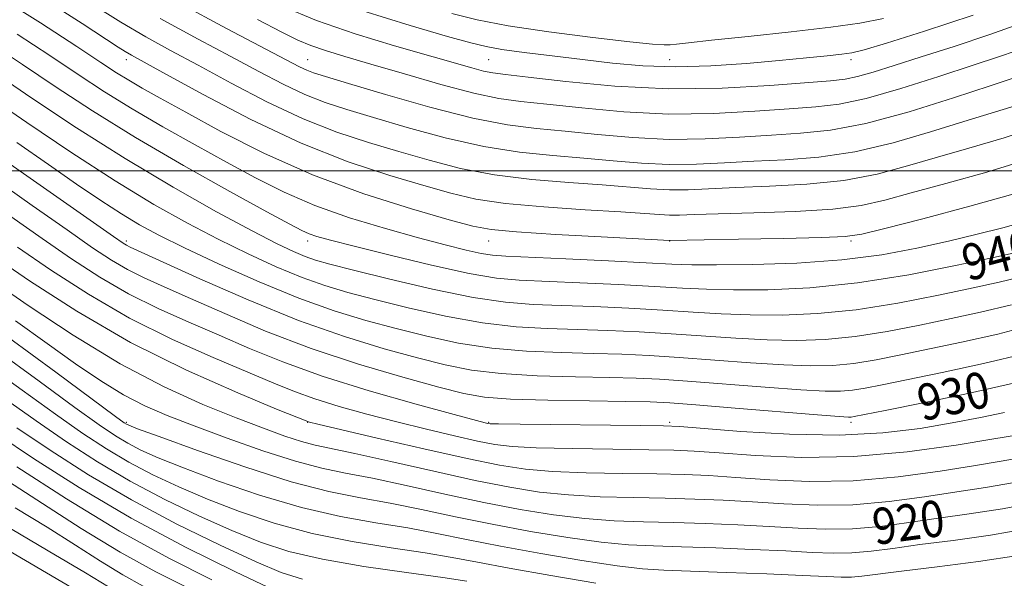
# Model space of a CAD drawing. Extents: x 2097300 to 2100200, y 307300 to 310200.
# Drawn here: x 2098644 to 2098861, y 308410 to 308533 of the extents above; entities that cross this region are included whole.
import ezdxf
from ezdxf.enums import TextEntityAlignment as Align

# ---------------------------------------------------------------- set-up
doc = ezdxf.new("R2010")
doc.units = 0
doc.header["$MEASUREMENT"] = 0
for name, color, linetype, lineweight in [('CONTOUR INDEX', 41, 'Continuous', 13), ('CONTOUR INDEX LABEL', 244, 'Continuous', 0), ('CONTOUR INTERMEDIATE', 44, 'Continuous', 0), ('GRID LINE', 7, 'Continuous', 0), ('SPOT ELEVATION DTM', 2, 'Continuous', 13)]:
    doc.layers.add(name, color=color, linetype=linetype, lineweight=lineweight)
doc.styles.add('Style-WORKING', font='WORKING.shx')

msp = doc.modelspace()

# ---------------------------------------------------------------- linework, layer by layer
at = {"layer": 'CONTOUR INDEX', "flags": 128}
for points, elevation in [([(2098739.39, 308534.705), (2098744.967, 308533.311), (2098751.784, 308532.02), (2098760.818, 308530.694), (2098770.511, 308529.46), (2098778.673, 308528.509), (2098783.689, 308527.98), (2098786.243, 308527.794), (2098787.595, 308527.818), (2098788.99, 308527.956), (2098791.626, 308528.259), (2098796.686, 308528.815), (2098804.791, 308529.668), (2098814.308, 308530.686), (2098823.042, 308531.693), (2098829.458, 308532.6), (2098834.672, 308533.657)], 960), ([(2098674.989, 308533.662), (2098683.363, 308529.063), (2098690.565, 308525.234), (2098696.757, 308521.926), (2098702.141, 308519.119), (2098706.924, 308516.852), (2098711.405, 308515.093), (2098716.224, 308513.53), (2098722.113, 308511.779), (2098729.538, 308509.598), (2098737.919, 308507.31), (2098746.411, 308505.378), (2098754.333, 308504.135), (2098761.655, 308503.395), (2098768.511, 308502.84), (2098775.025, 308502.235), (2098781.29, 308501.687), (2098787.392, 308501.384), (2098793.433, 308501.451), (2098799.584, 308501.762), (2098806.037, 308502.126), (2098812.954, 308502.448), (2098820.39, 308503.007), (2098828.372, 308504.176), (2098836.801, 308506.174), (2098845.066, 308508.604), (2098852.43, 308510.917), (2098863.771, 308514.323)], 950), ([(2098638.327, 308527.614), (2098644.598, 308523.461), (2098651.772, 308518.654), (2098660.044, 308513.246), (2098669.544, 308507.354), (2098680.099, 308501.207), (2098690.33, 308495.484), (2098698.558, 308490.974), (2098703.6, 308488.227), (2098706.261, 308486.83), (2098707.843, 308486.129), (2098709.597, 308485.532), (2098712.579, 308484.701), (2098717.794, 308483.359), (2098725.74, 308481.373), (2098734.887, 308479.178), (2098743.196, 308477.352), (2098749.268, 308476.317), (2098754.26, 308475.864), (2098767.629, 308475.314), (2098776.212, 308474.92), (2098784.133, 308474.512), (2098790.302, 308474.151), (2098795.633, 308473.879), (2098801.541, 308473.729), (2098809.146, 308473.769), (2098818.403, 308474.205), (2098828.975, 308475.274), (2098840.307, 308477.078), (2098850.975, 308479.172), (2098859.34, 308480.974), (2098864.273, 308482.056)], 940), ([(2098637.705, 308498.698), (2098646.74, 308492.344), (2098654.402, 308486.976), (2098660.057, 308483.05), (2098664.239, 308480.285), (2098667.77, 308478.218), (2098671.437, 308476.399), (2098675.869, 308474.417), (2098681.66, 308471.873), (2098689.222, 308468.513), (2098698.259, 308464.665), (2098708.293, 308460.805), (2098718.734, 308457.348), (2098728.524, 308454.473), (2098736.493, 308452.303), (2098742.007, 308450.898), (2098746.596, 308450.092), (2098752.327, 308449.657), (2098760.556, 308449.396), (2098769.783, 308449.236), (2098777.795, 308449.132), (2098783.15, 308449.03), (2098787.493, 308448.822), (2098793.238, 308448.389), (2098801.953, 308447.671), (2098820.137, 308446.154), (2098824.935, 308445.772), (2098826.939, 308445.646), (2098827.564, 308445.665), (2098828.216, 308445.779), (2098835.098, 308447.158), (2098843.451, 308448.845), (2098853.648, 308450.973), (2098863.395, 308453.162)], 930), ([(2098643.035, 308466.931), (2098649.981, 308461.885), (2098656.258, 308457.431), (2098661.842, 308453.674), (2098666.865, 308450.612), (2098671.554, 308448.173), (2098676.518, 308446.009), (2098682.461, 308443.703), (2098689.776, 308440.993), (2098697.619, 308438.229), (2098704.834, 308435.916), (2098710.66, 308434.389), (2098715.926, 308433.306), (2098721.854, 308432.154), (2098729.318, 308430.56), (2098737.792, 308428.69), (2098746.404, 308426.851), (2098754.443, 308425.299), (2098761.853, 308424.1), (2098768.743, 308423.272), (2098775.257, 308422.802), (2098781.672, 308422.564), (2098788.302, 308422.403), (2098795.342, 308422.189), (2098802.52, 308421.902), (2098809.444, 308421.547), (2098815.835, 308421.162), (2098821.866, 308420.911), (2098827.82, 308420.99), (2098833.934, 308421.528), (2098840.263, 308422.384), (2098846.816, 308423.347), (2098853.642, 308424.289), (2098860.966, 308425.407), (2098869.051, 308426.977)], 920), ([(2098643.321, 308443.315), (2098650.65, 308438.351), (2098659.156, 308432.92), (2098668.62, 308427.371), (2098678.661, 308422.062), (2098688.236, 308417.385), (2098696.141, 308413.737), (2098701.703, 308411.36), (2098706.397, 308409.864)], 910), ([(2098639.913, 308422.267), (2098650.261, 308416.181), (2098658.5, 308411.271), (2098663.533, 308408.234)], 900)]:
    msp.add_lwpolyline(points, dxfattribs=dict(at, elevation=elevation))
at = {"layer": 'CONTOUR INTERMEDIATE', "flags": 128}
for points, elevation in [([(2098638.478, 308539.006), (2098648.532, 308532.645), (2098656.543, 308527.44), (2098661.892, 308523.926), (2098665.352, 308521.669), (2098668.048, 308519.991), (2098671.024, 308518.263), (2098675.003, 308516.043), (2098680.63, 308512.934), (2098688.357, 308508.72), (2098697.855, 308503.889), (2098708.603, 308499.109), (2098719.918, 308494.953), (2098730.469, 308491.624), (2098738.762, 308489.233), (2098743.989, 308487.806), (2098748.076, 308487.036), (2098753.636, 308486.533), (2098762.372, 308485.991), (2098772.359, 308485.442), (2098787.509, 308484.652), (2098802.647, 308484.91), (2098812.55, 308485.091), (2098821.059, 308485.278), (2098826.224, 308485.499), (2098829.916, 308486.051), (2098834.963, 308487.293), (2098843.361, 308489.449), (2098853.782, 308492.204), (2098864.069, 308495.111)], 944), ([(2098649.63, 308537.77), (2098657.739, 308532.51), (2098665.687, 308527.332), (2098667.237, 308526.358), (2098668.645, 308525.54), (2098676.189, 308521.38), (2098684.481, 308516.84), (2098694.976, 308511.358), (2098706.105, 308506.099), (2098716.506, 308501.985), (2098725.649, 308498.966), (2098733.212, 308496.748), (2098739.172, 308495.07), (2098744.69, 308493.794), (2098751.228, 308492.815), (2098759.692, 308492.039), (2098768.791, 308491.426), (2098776.678, 308490.948), (2098781.985, 308490.584), (2098785.246, 308490.34), (2098787.47, 308490.229), (2098789.674, 308490.254), (2098792.896, 308490.378), (2098798.183, 308490.553), (2098806.082, 308490.756), (2098815.163, 308491.063), (2098823.497, 308491.577), (2098829.75, 308492.391), (2098834.966, 308493.569), (2098840.785, 308495.167), (2098848.441, 308497.23), (2098857.548, 308499.749), (2098867.316, 308502.705)], 946), ([(2098660.06, 308536.731), (2098666.262, 308532.849), (2098671.817, 308529.601), (2098677.276, 308526.598), (2098683.377, 308523.307), (2098690.619, 308519.383), (2098698.559, 308515.238), (2098706.515, 308511.475), (2098713.955, 308508.539), (2098720.936, 308506.248), (2098727.663, 308504.264), (2098734.355, 308502.334), (2098741.305, 308500.552), (2098748.819, 308499.096), (2098757.013, 308498.087), (2098765.223, 308497.411), (2098772.594, 308496.894), (2098783.268, 308496.014), (2098787.431, 308495.806), (2098791.553, 308495.853), (2098802.11, 308496.34), (2098809.518, 308496.602), (2098817.776, 308497.035), (2098825.934, 308497.876), (2098833.275, 308499.282), (2098840.016, 308501.087), (2098846.608, 308503.042), (2098853.521, 308505.011), (2098861.314, 308507.293), (2098870.564, 308510.3)], 948), ([(2098679.242, 308537.004), (2098689.585, 308531.437), (2098705.723, 308522.999), (2098707.334, 308522.228), (2098708.854, 308521.647), (2098711.512, 308520.812), (2098716.563, 308519.294), (2098724.722, 308516.862), (2098734.533, 308514.068), (2098744.002, 308511.659), (2098751.653, 308510.183), (2098758.087, 308509.38), (2098764.427, 308508.785), (2098771.544, 308508.061), (2098779.312, 308507.361), (2098787.353, 308506.961), (2098795.312, 308507.049), (2098802.928, 308507.453), (2098809.965, 308507.913), (2098816.39, 308508.294), (2098823.003, 308508.979), (2098830.809, 308510.475), (2098840.326, 308513.065), (2098850.116, 308516.122), (2098858.252, 308518.791), (2098863.349, 308520.442)], 952), ([(2098702.032, 308536.283), (2098709.517, 308533.185), (2098718.043, 308530.257), (2098726.706, 308527.628), (2098743.785, 308522.737), (2098746.396, 308522.044), (2098748.43, 308521.634), (2098751.218, 308521.268), (2098756.259, 308520.677), (2098764.584, 308519.713), (2098775.357, 308518.708), (2098787.275, 308518.116), (2098799.071, 308518.246), (2098809.617, 308518.837), (2098823.012, 308519.903), (2098826.237, 308520.252), (2098828.962, 308520.81), (2098832.439, 308521.806), (2098837.062, 308523.267), (2098843.008, 308525.171), (2098850.28, 308527.476), (2098858.181, 308530.072), (2098865.842, 308532.826), (2098872.637, 308535.634)], 956), ([(2098719.753, 308535.296), (2098730.17, 308532.053), (2098738.41, 308529.691), (2098743.569, 308528.246), (2098746.952, 308527.418), (2098750.414, 308526.821), (2098755.382, 308526.146), (2098761.562, 308525.376), (2098768.227, 308524.565), (2098774.833, 308523.79), (2098781.551, 308523.201), (2098788.734, 308522.967), (2098796.551, 308523.194), (2098804.449, 308523.735), (2098811.689, 308524.378), (2098817.663, 308524.949), (2098822.264, 308525.41), (2098825.515, 308525.76), (2098827.732, 308526.074), (2098830.412, 308526.735), (2098835.352, 308528.204), (2098843.753, 308530.807), (2098854.46, 308534.336)], 958), ([(2098696.45, 308533.423), (2098701.819, 308530.636), (2098705.364, 308528.885), (2098708.239, 308527.679), (2098711.491, 308526.568), (2098715.737, 308525.281), (2098721.484, 308523.588), (2098728.922, 308521.385), (2098736.965, 308519.066), (2098744.212, 308517.15), (2098749.749, 308515.997), (2098754.616, 308515.335), (2098760.343, 308514.731), (2098768.064, 308513.887), (2098777.334, 308513.034), (2098787.314, 308512.538), (2098797.191, 308512.647), (2098806.273, 308513.145), (2098813.892, 308513.699), (2098819.737, 308514.11), (2098824.905, 308514.711), (2098830.847, 308515.967), (2098838.52, 308518.157), (2098846.902, 308520.823), (2098854.478, 308523.321), (2098860.09, 308525.16), (2098864.022, 308526.461)], 954), ([(2098643.394, 308530.149), (2098650.571, 308525.45), (2098656.832, 308521.29), (2098662.698, 308517.457), (2098668.796, 308513.672), (2098675.561, 308509.735), (2098682.666, 308505.763), (2098689.594, 308501.954), (2098696.013, 308498.464), (2098702.332, 308495.283), (2098709.148, 308492.359), (2098716.813, 308489.664), (2098724.71, 308487.262), (2098731.978, 308485.24), (2098737.921, 308483.664), (2098742.503, 308482.52), (2098745.851, 308481.775), (2098748.338, 308481.37), (2098751.322, 308481.148), (2098764.524, 308480.571), (2098773.956, 308480.14), (2098782.312, 308479.736), (2098787.972, 308479.448), (2098792.398, 308479.286), (2098797.821, 308479.244), (2098805.848, 308479.338), (2098815.572, 308479.669), (2098825.463, 308480.359), (2098834.293, 308481.482), (2098842.046, 308482.912), (2098849.011, 308484.472), (2098855.391, 308486.01), (2098861.056, 308487.459), (2098865.788, 308488.776)], 942), ([(2098638.626, 308521.471), (2098646.598, 308516.081), (2098656.483, 308509.53), (2098667.229, 308502.705), (2098677.83, 308496.393), (2098687.444, 308490.986), (2098695.271, 308486.775), (2098700.768, 308483.939), (2098704.427, 308482.185), (2098706.993, 308481.107), (2098709.291, 308480.306), (2098712.451, 308479.416), (2098717.68, 308478.079), (2098725.676, 308476.096), (2098735.088, 308473.893), (2098744.059, 308472.053), (2098751.24, 308471.004), (2098757.329, 308470.547), (2098763.535, 308470.328), (2098770.733, 308470.057), (2098778.468, 308469.7), (2098785.954, 308469.287), (2098792.632, 308468.855), (2098798.869, 308468.473), (2098805.26, 308468.214), (2098812.304, 308468.17), (2098820.11, 308468.493), (2098828.693, 308469.352), (2098837.889, 308470.818), (2098846.835, 308472.575), (2098854.492, 308474.211), (2098860.201, 308475.446), (2098864.822, 308476.536)], 938), ([(2098637.454, 308516.207), (2098645.52, 308510.707), (2098655.277, 308504.162), (2098665.066, 308497.808), (2098673.588, 308492.607), (2098680.992, 308488.436), (2098687.791, 308484.898), (2098694.371, 308481.687), (2098700.619, 308478.844), (2098706.299, 308476.499), (2098711.349, 308474.705), (2098716.432, 308473.197), (2098722.384, 308471.635), (2098729.758, 308469.797), (2098737.965, 308467.943), (2098746.126, 308466.454), (2098753.569, 308465.602), (2098760.443, 308465.219), (2098767.1, 308465.029), (2098773.837, 308464.801), (2098780.724, 308464.481), (2098787.775, 308464.063), (2098802.105, 308463.066), (2098808.979, 308462.699), (2098815.461, 308462.57), (2098821.818, 308462.781), (2098828.411, 308463.43), (2098835.471, 308464.558), (2098842.694, 308465.979), (2098849.643, 308467.448), (2098856.13, 308468.836), (2098862.958, 308470.467)], 936), ([(2098643.312, 308506.253), (2098650.305, 308501.379), (2098656.517, 308497.091), (2098661.863, 308493.476), (2098666.409, 308490.518), (2098670.384, 308488.113), (2098674.67, 308485.797), (2098680.31, 308483.021), (2098687.973, 308479.434), (2098696.812, 308475.502), (2098705.604, 308471.892), (2098713.408, 308469.104), (2098720.412, 308466.979), (2098727.087, 308465.191), (2098733.841, 308463.497), (2098740.842, 308461.992), (2098748.193, 308460.855), (2098755.898, 308460.2), (2098763.556, 308459.891), (2098770.665, 308459.73), (2098776.942, 308459.544), (2098782.98, 308459.261), (2098789.596, 308458.838), (2098805.34, 308457.66), (2098812.698, 308457.184), (2098818.619, 308456.971), (2098823.525, 308457.07), (2098828.128, 308457.509), (2098833.053, 308458.298), (2098838.553, 308459.382), (2098851.911, 308462.175), (2098859.914, 308463.99), (2098868.785, 308466.31)], 934), ([(2098641.133, 308502.032), (2098664.699, 308485.488), (2098666.802, 308484.038), (2098667.55, 308483.576), (2098668.318, 308483.202), (2098683.718, 308476.203), (2098694.387, 308471.527), (2098705.532, 308466.998), (2098715.651, 308463.419), (2098724.416, 308460.75), (2098731.79, 308458.747), (2098737.924, 308457.198), (2098743.719, 308456.042), (2098750.26, 308455.256), (2098758.227, 308454.798), (2098766.67, 308454.563), (2098774.23, 308454.431), (2098780.046, 308454.287), (2098785.237, 308454.041), (2098791.417, 308453.613), (2098808.576, 308452.253), (2098816.417, 308451.669), (2098821.777, 308451.371), (2098825.232, 308451.358), (2098827.846, 308451.587), (2098830.634, 308452.039), (2098834.413, 308452.785), (2098847.681, 308455.51), (2098856.781, 308457.481), (2098866.09, 308459.736)], 932), ([(2098641.99, 308489.936), (2098648.943, 308485.075), (2098655.415, 308480.612), (2098661.676, 308476.531), (2098667.991, 308472.861), (2098674.556, 308469.596), (2098681.28, 308466.607), (2098688.001, 308463.73), (2098694.715, 308460.825), (2098702.033, 308457.83), (2098710.728, 308454.7), (2098721.091, 308451.474), (2098731.509, 308448.503), (2098739.891, 308446.222), (2098746.754, 308444.392), (2098747.339, 308444.25), (2098747.835, 308444.194), (2098749.707, 308444.147), (2098754.445, 308444.088), (2098781.044, 308443.826), (2098786.098, 308443.756), (2098789.701, 308443.59), (2098803.177, 308442.524), (2098813.909, 308441.886), (2098824.904, 308441.674), (2098834.548, 308442.168), (2098842.771, 308443.179), (2098849.886, 308444.405), (2098856.13, 308445.586), (2098861.424, 308446.65)], 928), ([(2098643.484, 308483.175), (2098650.773, 308478.174), (2098659.113, 308472.778), (2098668.212, 308467.504), (2098677.675, 308462.794), (2098686.69, 308458.796), (2098694.343, 308455.588), (2098700.058, 308453.179), (2098704.616, 308451.316), (2098709.139, 308449.683), (2098714.506, 308448.021), (2098720.633, 308446.318), (2098727.193, 308444.62), (2098733.815, 308442.988), (2098739.964, 308441.533), (2098745.058, 308440.38), (2098748.881, 308439.613), (2098752.668, 308439.153), (2098758.019, 308438.884), (2098765.92, 308438.702), (2098774.896, 308438.571), (2098782.858, 308438.47), (2098788.409, 308438.364), (2098792.906, 308438.168), (2098798.394, 308437.783), (2098806.434, 308437.199), (2098816.635, 308436.77), (2098828.12, 308436.936), (2098839.922, 308437.968), (2098850.711, 308439.462), (2098859.067, 308440.843), (2098864.054, 308441.683)], 926), ([(2098638.025, 308481.274), (2098646.131, 308475.736), (2098656.55, 308469.025), (2098668.432, 308462.147), (2098680.793, 308455.991), (2098692.1, 308450.986), (2098700.685, 308447.445), (2098707.55, 308444.665), (2098707.922, 308444.568), (2098709.757, 308444.132), (2098722.914, 308441.047), (2098733.174, 308438.673), (2098742.777, 308436.51), (2098749.926, 308435.031), (2098755.628, 308434.159), (2098761.594, 308433.68), (2098769.032, 308433.402), (2098777.154, 308433.236), (2098784.673, 308433.114), (2098790.72, 308432.972), (2098796.11, 308432.746), (2098802.077, 308432.371), (2098809.568, 308431.854), (2098818.379, 308431.484), (2098828.02, 308431.621), (2098837.926, 308432.488), (2098847.228, 308433.77), (2098854.983, 308435.011), (2098860.651, 308435.905), (2098865.311, 308436.722)], 924), ([(2098637.777, 308475.822), (2098645.835, 308470.269), (2098655.752, 308463.732), (2098666.141, 308457.435), (2098675.821, 308452.357), (2098684.42, 308448.469), (2098691.768, 308445.495), (2098697.755, 308443.194), (2098702.502, 308441.475), (2098706.189, 308440.282), (2098709.19, 308439.499), (2098717.967, 308437.634), (2098725.937, 308435.845), (2098735.368, 308433.709), (2098744.539, 308431.693), (2098752.169, 308430.169), (2098758.739, 308429.13), (2098765.169, 308428.476), (2098772.144, 308428.102), (2098779.413, 308427.9), (2098786.487, 308427.758), (2098793.031, 308427.581), (2098799.315, 308427.324), (2098805.76, 308426.959), (2098812.702, 308426.508), (2098820.122, 308426.197), (2098827.92, 308426.305), (2098835.93, 308427.008), (2098843.746, 308428.077), (2098850.899, 308429.179), (2098857.206, 308430.115), (2098863.615, 308431.206)], 922), ([(2098641.457, 308463.231), (2098651.938, 308455.55), (2098665.136, 308445.799), (2098667.046, 308444.407), (2098667.54, 308444.08), (2098668.049, 308443.851), (2098669.987, 308443.112), (2098674.765, 308441.349), (2098683.185, 308438.293), (2098693.631, 308434.657), (2098703.881, 308431.402), (2098712.25, 308429.235), (2098719.202, 308427.846), (2098725.741, 308426.674), (2098732.698, 308425.274), (2098740.217, 308423.672), (2098748.27, 308422.009), (2098756.717, 308420.43), (2098764.967, 308419.07), (2098772.318, 308418.068), (2098778.369, 308417.502), (2098783.93, 308417.228), (2098790.116, 308417.047), (2098797.653, 308416.797), (2098805.725, 308416.479), (2098813.127, 308416.135), (2098818.969, 308415.816), (2098823.61, 308415.625), (2098827.72, 308415.675), (2098831.938, 308416.048), (2098836.781, 308416.691), (2098842.732, 308417.514), (2098850.078, 308418.464), (2098858.316, 308419.609), (2098866.746, 308421.051)], 918), ([(2098638.717, 308460.484), (2098648.22, 308453.584), (2098656.111, 308447.815), (2098661.515, 308443.937), (2098665.073, 308441.535), (2098667.81, 308439.903), (2098670.702, 308438.404), (2098674.549, 308436.68), (2098680.109, 308434.446), (2098687.823, 308431.558), (2098696.888, 308428.45), (2098706.189, 308425.699), (2098714.805, 308423.728), (2098722.599, 308422.343), (2098729.629, 308421.194), (2098736.079, 308419.989), (2098742.641, 308418.653), (2098750.135, 308417.168), (2098758.991, 308415.56), (2098768.081, 308414.041), (2098775.892, 308412.864), (2098781.481, 308412.202), (2098786.189, 308411.892), (2098799.964, 308411.405), (2098808.929, 308411.057), (2098816.81, 308410.723), (2098822.103, 308410.47), (2098825.354, 308410.338), (2098827.62, 308410.36), (2098829.942, 308410.569), (2098838.648, 308411.682), (2098846.514, 308412.638), (2098855.667, 308413.81), (2098864.44, 308415.125)], 916), ([(2098635.977, 308457.737), (2098644.502, 308451.619), (2098651.848, 308446.315), (2098657.893, 308442.075), (2098663.101, 308438.663), (2098668.08, 308435.726), (2098673.355, 308432.957), (2098679.112, 308430.248), (2098685.453, 308427.543), (2098692.461, 308424.824), (2098700.145, 308422.244), (2098708.497, 308419.997), (2098717.361, 308418.222), (2098725.996, 308416.84), (2098733.516, 308415.714), (2098739.459, 308414.704), (2098745.066, 308413.634), (2098752.001, 308412.326), (2098761.264, 308410.691), (2098771.195, 308409.011)], 914), ([(2098640.785, 308449.653), (2098647.585, 308444.815), (2098654.271, 308440.213), (2098661.128, 308435.791), (2098668.35, 308431.548), (2098676.008, 308427.509), (2098683.674, 308423.817), (2098690.797, 308420.64), (2098697.098, 308418.09), (2098703.402, 308416.037), (2098710.805, 308414.294), (2098719.916, 308412.716), (2098729.393, 308411.336), (2098737.403, 308410.234), (2098742.718, 308409.438)], 912), ([(2098639.058, 308441.815), (2098647.015, 308436.495), (2098657.082, 308430.095), (2098668.548, 308423.354), (2098680.554, 308416.972), (2098691.62, 308411.512), (2098700.115, 308407.497)], 908), ([(2098643.288, 308434.682), (2098654.264, 308427.619), (2098665.966, 308420.512), (2098676.867, 308414.501), (2098686.355, 308409.737)], 906), ([(2098641.461, 308431.464), (2098648.972, 308426.577), (2098657.518, 308421.094), (2098666.115, 308415.85), (2098673.99, 308411.49), (2098681.192, 308407.895)], 904), ([(2098642.984, 308425.653), (2098649.981, 308421.368), (2098656.252, 308417.406), (2098661.801, 308413.882), (2098666.728, 308410.878), (2098671.25, 308408.388)], 902), ([(2098638.386, 308417.955), (2098656.608, 308407.355)], 898)]:
    msp.add_lwpolyline(points, dxfattribs=dict(at, elevation=elevation))
at = {"layer": 'GRID LINE', "flags": 128}
msp.add_lwpolyline([(2100000, 308500), (2097500, 308500)], dxfattribs=at)
at = {"layer": 'SPOT ELEVATION DTM'}
for p in [(2098667.51, 308524.54, 945.44), (2098707.51, 308524.54, 952.86), (2098747.51, 308524.54, 957.02), (2098787.51, 308524.54, 958.88), (2098827.51, 308524.54, 957.54), (2098667.51, 308484.54, 932.36), (2098707.51, 308484.54, 939.49), (2098747.51, 308484.54, 943.25), (2098787.51, 308484.54, 943.96), (2098827.51, 308484.54, 943.73), (2098667.51, 308444.54, 918.22), (2098707.51, 308444.54, 923.95), (2098747.51, 308444.54, 928.15), (2098787.51, 308444.54, 928.29), (2098827.51, 308444.54, 929.62)]:
    msp.add_point(p, dxfattribs=at)

# ---------------------------------------------------------------- texts
at = {"layer": 'CONTOUR INDEX LABEL', "style": 'Style-WORKING', "width": 0.875}
for s, rotation, p in [('940', 15, (2098852.322, 308479.462, 940)), ('930', 12.4, (2098842.387, 308448.63, 930)), ('920', 7.8, (2098832.308, 308421.385, 920))]:
    msp.add_text(s, height=8, rotation=rotation, dxfattribs=at).set_placement(p, align=Align.MIDDLE_LEFT)

doc.saveas('drawing.dxf')
